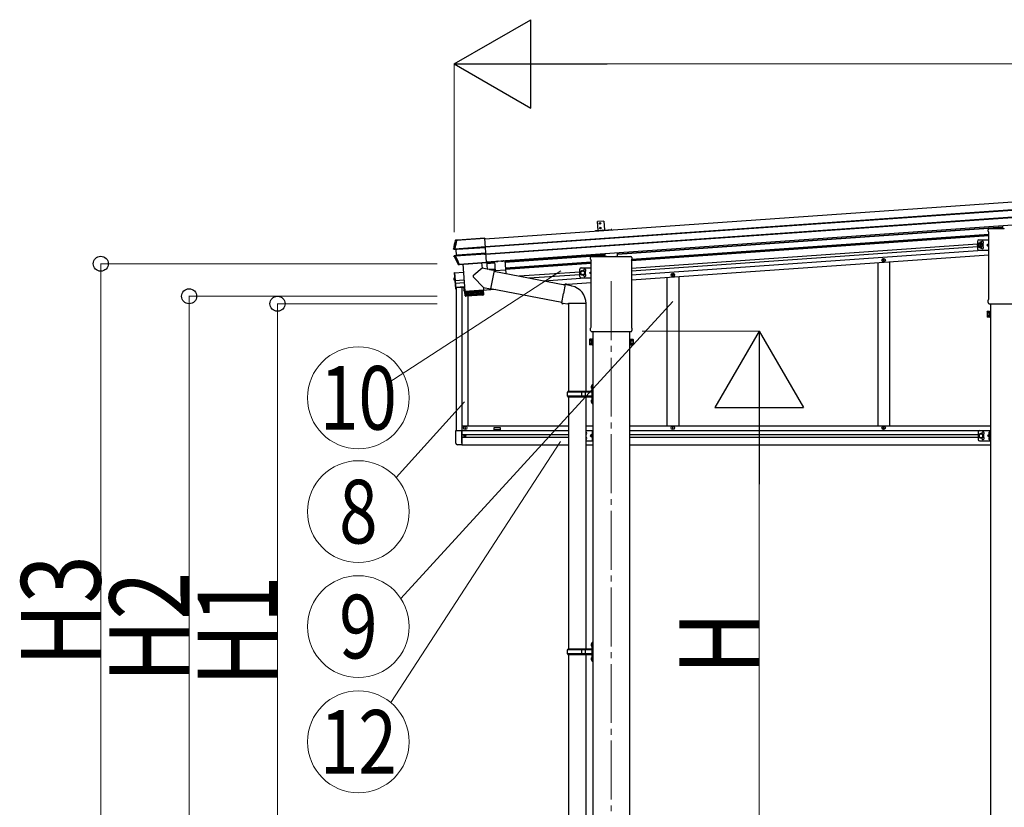
# Model space of a CAD drawing. Units: millimetres. Extents: x 0 to 50460, y 0 to 35640.
# Drawn here: x 9728 to 13072, y 6037 to 8711 of the extents above; entities that cross this region are included whole.
import ezdxf
from ezdxf.enums import TextEntityAlignment as Align

# ---------------------------------------------------------------- set-up
doc = ezdxf.new("R2010")
doc.units = ezdxf.units.MM
doc.linetypes.add('YCENTER_1', pattern=[13, 10, -1, 1, -1])
doc.linetypes.add('YHIDDEN_1', pattern=[4, 3, -1])
for name, color, linetype, lineweight in [('YKK_12', 2, 'Continuous', 13), ('YKK_13', 4, 'Continuous', 30), ('YKK_A1', 4, 'Continuous', 30), ('YKK_D', 6, 'Continuous', 13)]:
    doc.layers.add(name, color=color, linetype=linetype, lineweight=lineweight)
doc.styles.add('text-b', font='extslim2.shx', dxfattribs={"width": 0.8, "bigfont": 'extfont2.shx'})

msp = doc.modelspace()

# ---------------------------------------------------------------- linework, layer by layer
at = {"layer": 'YKK_12', "linetype": 'YCENTER_1', "ltscale": 20}
msp.add_line((11737.3, 7823.1), (11737.3, 4912.7), dxfattribs=at)
at = {"layer": 'YKK_13', "ltscale": 0.5}
for p, q in [((11712.3, 8027.1), (11690.3, 8025.6)), ((11692.4, 7995.6), (11690.3, 8025.6)), ((11712.3, 8027.1), (11714.4, 7997.2)), ((12659.6, 7893.9), (12659.6, 7894.6)), ((12659.6, 7894.6), (12661.3, 7894.6)), ((12659.6, 7893.9), (12661.3, 7893.9)), ((12661.8, 7896.8), (12662.5, 7896.8)), ((12661.8, 7895.1), (12661.8, 7896.8)), ((12661.8, 7891.8), (12661.8, 7893.4)), ((12661.8, 7891.8), (12662.5, 7891.8)), ((12662.5, 7895.1), (12662.5, 7896.8)), ((12662.5, 7891.8), (12662.5, 7893.4)), ((12663, 7894.6), (12664.6, 7894.6)), ((12663, 7893.9), (12664.6, 7893.9)), ((12664.6, 7893.9), (12664.6, 7894.6)), ((11943.6, 7843.8), (11943.6, 7844.5)), ((11943.6, 7844.5), (11945.3, 7844.5)), ((11943.6, 7843.8), (11945.3, 7843.8)), ((11945.8, 7846.7), (11946.5, 7846.7)), ((11945.8, 7845), (11945.8, 7846.7)), ((11945.8, 7841.7), (11945.8, 7843.3)), ((11945.8, 7841.7), (11946.5, 7841.7)), ((11946.5, 7845), (11946.5, 7846.7)), ((11946.5, 7841.7), (11946.5, 7843.3)), ((11947, 7844.5), (11948.6, 7844.5)), ((11947, 7843.8), (11948.6, 7843.8)), ((11948.6, 7843.8), (11948.6, 7844.5)), ((11238.6, 7794.5), (11238.6, 7795.2)), ((11238.6, 7795.2), (11239.1, 7795.2)), ((11238.6, 7794.5), (11239.2, 7794.5)), ((11238.6, 7324.7), (11238.6, 7325.4)), ((11238.6, 7325.4), (11240.3, 7325.4)), ((11238.6, 7324.7), (11240.3, 7324.7)), ((11240.8, 7327.5), (11241.5, 7327.5)), ((11240.8, 7325.9), (11240.8, 7327.5)), ((11240.8, 7322.5), (11240.8, 7324.2)), ((11240.8, 7322.5), (11241.5, 7322.5)), ((11241.5, 7325.9), (11241.5, 7327.5)), ((11241.5, 7322.5), (11241.5, 7324.2)), ((11242, 7325.4), (11243.6, 7325.4)), ((11242, 7324.7), (11243.6, 7324.7)), ((11243.6, 7324.7), (11243.6, 7325.4)), ((11943.6, 7324.7), (11943.6, 7325.4)), ((11943.6, 7325.4), (11945.3, 7325.4)), ((11943.6, 7324.7), (11945.3, 7324.7)), ((11945.8, 7327.5), (11946.5, 7327.5)), ((11945.8, 7325.9), (11945.8, 7327.5)), ((11945.8, 7322.5), (11945.8, 7324.2)), ((11945.8, 7322.5), (11946.5, 7322.5)), ((11946.5, 7325.9), (11946.5, 7327.5)), ((11946.5, 7322.5), (11946.5, 7324.2)), ((11947, 7325.4), (11948.6, 7325.4)), ((11947, 7324.7), (11948.6, 7324.7)), ((11948.6, 7324.7), (11948.6, 7325.4)), ((12659.6, 7324.7), (12659.6, 7325.4)), ((12659.6, 7325.4), (12661.3, 7325.4)), ((12659.6, 7324.7), (12661.3, 7324.7)), ((12661.8, 7327.5), (12662.5, 7327.5)), ((12661.8, 7325.9), (12661.8, 7327.5)), ((12661.8, 7322.5), (12661.8, 7324.2)), ((12661.8, 7322.5), (12662.5, 7322.5)), ((12662.5, 7325.9), (12662.5, 7327.5)), ((12662.5, 7322.5), (12662.5, 7324.2)), ((12663, 7325.4), (12664.6, 7325.4)), ((12663, 7324.7), (12664.6, 7324.7)), ((12664.6, 7324.7), (12664.6, 7325.4)), ((11238.1, 7298.4), (11238.1, 7297.7)), ((11239.3, 7298.4), (11238.1, 7298.4)), ((11239.3, 7297.7), (11238.1, 7297.7)), ((11240.5, 7300.1), (11239.8, 7300.1)), ((11239.8, 7300.1), (11239.8, 7298.9)), ((11239.8, 7297.2), (11239.8, 7296)), ((11240.5, 7296), (11239.8, 7296)), ((11240.5, 7300.1), (11240.5, 7298.9)), ((11240.5, 7297.2), (11240.5, 7296)), ((11242.2, 7298.4), (11241, 7298.4)), ((11242.2, 7297.7), (11241, 7297.7)), ((11242.2, 7298.4), (11242.2, 7297.7))]:
    msp.add_line(p, q, dxfattribs=at)
at = {"layer": 'YKK_13', "lineweight": 30}
msp.add_line((11692.4, 7995.6), (11714.4, 7997.2), dxfattribs=at)
at = {"layer": 'YKK_13'}
for p, q in [((13017.1, 7992.6), (13017.1, 7997.3)), ((13021.3, 8001.6), (13071.3, 8001.6)), ((13066.3, 8001.6), (13066.3, 8011.4)), ((11207.6, 7960.9), (11207.3, 7960.9)), ((11207.9, 7960.8), (11207.6, 7960.9)), ((11208.3, 7960.7), (11207.9, 7960.8)), ((11208.7, 7960.6), (11208.3, 7960.7)), ((11208.8, 7960.6), (11208.7, 7960.6)), ((11213.2, 7962.5), (11208.8, 7962.2)), ((11208.8, 7962.2), (11209.2, 7962.1)), ((11209.2, 7962.1), (11209.6, 7962)), ((11209.6, 7962), (11210, 7962)), ((11210, 7962), (11210.3, 7961.9)), ((11211.6, 7962), (11308, 7968.7)), ((11308, 7967.5), (11211.6, 7960.8)), ((11211.6, 7962), (11211.6, 7960.8)), ((11214, 7962.4), (11213.2, 7962.5)), ((11307.9, 7968.9), (11215, 7962.4)), ((11313.6, 7887.8), (11307.9, 7968.9)), ((11308, 7968.7), (11308, 7967.5)), ((13018.9, 7989.1), (13018.9, 7989.1)), ((13019.1, 7988.7), (13019.1, 7988.7)), ((13019.1, 7761.9), (13019.1, 7988.7)), ((11201.5, 7933), (11201.7, 7933)), ((11201.7, 7933), (11202.3, 7933)), ((11202.3, 7933), (11203.6, 7933)), ((11202.6, 7931.5), (11208.6, 7930.7)), ((11204.7, 7931.5), (11202.6, 7931.5)), ((11205.1, 7931.5), (11210.9, 7930.7)), ((11206.5, 7933.3), (11309.9, 7940.6)), ((11206.6, 7931.7), (11206.5, 7933.3)), ((11310, 7939), (11206.6, 7931.7)), ((11208.6, 7930.7), (11210.1, 7930.8)), ((11209, 7930.3), (11210.3, 7911.1)), ((11210.5, 7930.3), (11209, 7930.3)), ((11211.9, 7911.3), (11210.5, 7930.3)), ((11213.5, 7931.1), (11310.1, 7937.8)), ((11310.2, 7937.3), (11213.5, 7930.6)), ((11204.5, 7907.3), (11203.2, 7907.1)), ((11210, 7910.6), (11204, 7909)), ((11204, 7909), (11206.1, 7909.2)), ((11205.1, 7907.4), (11204.5, 7907.3)), ((11205.3, 7907.4), (11205.1, 7907.4)), ((11212.3, 7910.9), (11206.4, 7909.3)), ((11208, 7909.2), (11311.6, 7916.5)), ((11208.1, 7907.5), (11208, 7909.2)), ((11311.7, 7914.7), (11208.1, 7907.5)), ((11211.5, 7910.7), (11210, 7910.6)), ((11210.3, 7911.1), (11211.9, 7911.3)), ((11214.9, 7911.4), (11311.5, 7918.2)), ((11311.5, 7917.7), (11214.9, 7910.9)), ((11306.7, 7914.4), (11311.7, 7914.7)), ((11341, 7890.8), (11343.4, 7856.3)), ((11375.9, 7893.2), (11379, 7849.4)), ((11667.1, 7898.2), (11667.1, 7902.9)), ((11668.9, 7894.7), (11668.9, 7894.7)), ((11669.1, 7894.3), (11669.1, 7894.3)), ((11669.1, 7667.5), (11669.1, 7894.3)), ((11671.3, 7907.2), (11721.3, 7907.2)), ((11716.3, 7907.2), (11716.3, 7917)), ((11721.8, 7905.2), (11721.8, 7906.7)), ((11752.8, 7905.2), (11721.8, 7905.2)), ((11752.8, 7906.7), (11752.8, 7905.2)), ((11753.3, 7907.2), (11803.3, 7907.2)), ((11758.3, 7907.2), (11758.3, 7920)), ((11805.6, 7894.3), (11805.6, 7894.3)), ((11805.6, 7894.3), (11805.6, 7667.5)), ((11805.8, 7894.7), (11805.8, 7894.7)), ((11807.6, 7902.9), (11807.6, 7898.2)), ((11217.8, 7879.2), (11217.9, 7879.4)), ((11217.9, 7879.4), (11218.2, 7879.9)), ((11218.2, 7879.9), (11218.4, 7880.3)), ((11218.4, 7880.3), (11218.5, 7880.6)), ((11219.6, 7878.7), (11219.4, 7878.4)), ((11221.2, 7878.5), (11219.4, 7878.4)), ((11219.8, 7879.1), (11219.6, 7878.7)), ((11220.1, 7879.7), (11219.8, 7879.1)), ((11221.2, 7880.8), (11313.7, 7887.3)), ((11221.2, 7880.8), (11221.3, 7879.8)), ((11221.2, 7878.5), (11221.3, 7879.6)), ((11313.7, 7886.3), (11221.3, 7879.8)), ((11222.3, 7879.8), (11313.7, 7886.2)), ((11233.1, 7880.6), (11239.6, 7788.5)), ((11298.3, 7866.9), (11270, 7843.4)), ((11297, 7885.1), (11298.3, 7866.9)), ((11339, 7859), (11298.3, 7866.9)), ((11313.6, 7887.8), (11313.6, 7887.7)), ((11313.6, 7887.7), (11313.7, 7886.2)), ((11313.7, 7887.3), (11313.7, 7886.3)), ((11313.7, 7886.2), (11313.7, 7886.3)), ((11339, 7859), (11327, 7796.9)), ((11338.7, 7857.2), (11579.9, 7810.3)), ((11343.2, 7859.2), (11378.1, 7861.7)), ((11204.6, 7833.9), (11203.6, 7833.6)), ((11203.8, 7851.8), (11205.3, 7851.9)), ((11203.8, 7851.8), (11207.7, 7796.5)), ((11205.1, 7826), (11204.1, 7826.2)), ((11204.6, 7833.9), (11205.1, 7826)), ((11204.6, 7833.9), (11205.1, 7833.8)), ((11205.1, 7833.8), (11205.6, 7826.2)), ((11205.1, 7826), (11205.6, 7826.2)), ((11205.3, 7851.9), (11209.2, 7796.6)), ((11302.8, 7801.6), (11269.5, 7836.1)), ((11207.7, 7796.5), (11209.2, 7796.6)), ((11239.6, 7788.5), (11303.4, 7792.9)), ((11303.5, 7791.9), (11239.7, 7787.5)), ((11281.4, 7790.4), (11282.5, 7775.4)), ((11285.6, 7790.7), (11286.6, 7775.7)), ((11289.4, 7790.9), (11290.5, 7776)), ((11292.9, 7791.2), (11294, 7776.2)), ((11296, 7791.4), (11297.1, 7776.4)), ((11298.6, 7791.6), (11299.7, 7776.6)), ((11298.9, 7792.6), (11299, 7791.6)), ((11300.7, 7791.7), (11301.8, 7776.8)), ((11302.3, 7791.8), (11303.3, 7776.9)), ((11302.8, 7801.6), (11303.4, 7792.9)), ((11302.8, 7801.6), (11327, 7796.9)), ((11304.2, 7778.9), (11303.5, 7791.9)), ((11327.3, 7798.6), (11569.6, 7751.5)), ((11580.3, 7812.3), (11574.8, 7780.9)), ((11580.3, 7812.3), (11581.4, 7814.2)), ((11580.3, 7812.3), (11585.4, 7811.3)), ((11581.4, 7814.2), (11585, 7813.6)), ((11585, 7813.6), (11585.4, 7811.3)), ((11585.4, 7811.3), (11599.9, 7808.4)), ((11599.9, 7808.4), (11601.6, 7806.8)), ((11601.6, 7806.8), (11603.7, 7806.4)), ((11239.7, 7787.5), (11240.8, 7774.4)), ((11241.4, 7772.9), (11240.4, 7787.5)), ((11240.8, 7774.5), (11304.2, 7778.9)), ((11241.6, 7787.6), (11242.6, 7772.6)), ((11244.4, 7772.8), (11243.4, 7787.7)), ((11301.4, 7775.7), (11244, 7771.7)), ((11244.1, 7788.8), (11244.2, 7787.8)), ((11245.7, 7787.9), (11246.8, 7772.9)), ((11249.7, 7773.1), (11248.6, 7788.1)), ((11253, 7773.3), (11251.9, 7788.3)), ((11255.6, 7788.6), (11256.7, 7773.6)), ((11259.6, 7788.8), (11260.7, 7773.9)), ((11263.9, 7789.1), (11264.9, 7774.2)), ((11268.2, 7789.5), (11269.3, 7774.5)), ((11272.7, 7789.8), (11273.7, 7774.8)), ((11277.1, 7790.1), (11278.2, 7775.1)), ((11569.2, 7749.5), (11574.8, 7780.9)), ((13017.1, 7750.1), (13017.1, 7758.1)), ((13018.9, 7761.5), (13018.9, 7761.5)), ((13019.1, 7761.9), (13019.1, 7761.9)), ((11569.2, 7749.5), (11569.6, 7747.3)), ((11569.2, 7749.5), (11574.4, 7748.7)), ((11569.6, 7747.3), (11573.2, 7746.6)), ((11573.2, 7746.6), (11574.4, 7748.7)), ((11574.4, 7748.7), (11589, 7746.4)), ((11589, 7746.4), (11591.2, 7747.4)), ((11591.2, 7747.4), (11591.2, 7747.3)), ((11591.4, 7747.2), (11592, 7747)), ((11650.5, 7747), (11592.2, 7747)), ((11651.3, 7747.2), (11650.6, 7747)), ((13018.8, 7746.7), (13018.8, 7746.7)), ((13018.8, 7746.6), (13018.8, 7746.7)), ((13018.9, 7746.6), (13018.8, 7746.6)), ((13019.1, 7746.6), (13018.9, 7746.6)), ((13018.9, 7746.6), (13018.9, 7746.6)), ((13019.2, 7746.6), (13019.1, 7746.6)), ((13019.1, 7746.6), (13019.1, 7746.6)), ((13019.1, 7746.6), (13019.1, 7746.6)), ((13019.2, 7746.6), (13155.4, 7746.6)), ((13013.3, 7719.2), (13014.1, 7720.5)), ((13013.3, 7719.2), (13013.3, 7702.2)), ((13013.3, 7702.2), (13014.1, 7700.9)), ((13020.3, 7720.5), (13014.1, 7720.5)), ((13020.3, 7715.6), (13014.1, 7715.6)), ((13020.3, 7705.8), (13014.1, 7705.8)), ((13020.3, 7700.9), (13014.1, 7700.9)), ((13020.3, 7700.9), (13020.3, 7720.5)), ((13020.3, 7701.5), (13020.3, 7719.9)), ((13020.3, 7719.9), (13022.8, 7719.9)), ((13022.8, 7701.5), (13020.3, 7701.5)), ((13022.8, 7700.2), (13022.8, 7721.2)), ((13022.8, 7721.2), (13024.8, 7721.2)), ((13024.8, 7700.2), (13022.8, 7700.2)), ((13024.8, 7721.2), (13024.8, 7700.2)), ((11667.1, 7655.7), (11667.1, 7663.7)), ((11668.9, 7667.1), (11668.9, 7667.1)), ((11669.1, 7667.5), (11669.1, 7667.5)), ((11805.6, 7667.5), (11805.6, 7667.5)), ((11805.8, 7667.1), (11805.8, 7667.1)), ((11807.6, 7663.7), (11807.6, 7655.7)), ((11663.3, 7624.8), (11664.1, 7626.1)), ((11663.3, 7624.8), (11663.3, 7607.8)), ((11670.3, 7626.1), (11664.1, 7626.1)), ((11668.8, 7652.3), (11668.8, 7652.3)), ((11668.8, 7652.2), (11668.8, 7652.3)), ((11668.9, 7652.2), (11668.8, 7652.2)), ((11669.1, 7652.2), (11668.9, 7652.2)), ((11668.9, 7652.2), (11668.9, 7652.2)), ((11669.2, 7652.2), (11669.1, 7652.2)), ((11669.1, 7652.2), (11669.1, 7652.2)), ((11669.1, 7652.2), (11669.1, 7652.2)), ((11669.2, 7652.2), (11805.4, 7652.2)), ((11670.3, 7606.5), (11670.3, 7626.1)), ((11670.3, 7607.1), (11670.3, 7625.5)), ((11670.3, 7625.5), (11672.8, 7625.5)), ((11672.8, 7605.8), (11672.8, 7626.8)), ((11672.8, 7626.8), (11674.8, 7626.8)), ((11674.8, 7626.8), (11674.8, 7605.8)), ((11801.8, 7626.8), (11799.8, 7626.8)), ((11799.8, 7626.8), (11799.8, 7605.8)), ((11801.8, 7605.8), (11801.8, 7626.8)), ((11804.3, 7625.5), (11801.8, 7625.5)), ((11804.3, 7606.5), (11804.3, 7626.1)), ((11804.3, 7626.1), (11810.6, 7626.1)), ((11804.3, 7607.1), (11804.3, 7625.5)), ((11805.6, 7652.2), (11805.4, 7652.2)), ((11805.6, 7652.2), (11805.6, 7652.2)), ((11805.6, 7652.2), (11805.6, 7652.2)), ((11805.8, 7652.2), (11805.6, 7652.2)), ((11805.6, 7652.2), (11805.6, 7652.2)), ((11805.9, 7652.3), (11805.8, 7652.2)), ((11805.9, 7652.3), (11805.9, 7652.3)), ((11811.3, 7624.8), (11810.6, 7626.1)), ((11811.3, 7624.8), (11811.3, 7607.8)), ((11663.3, 7607.8), (11664.1, 7606.5)), ((11670.3, 7621.2), (11664.1, 7621.2)), ((11670.3, 7611.4), (11664.1, 7611.4)), ((11670.3, 7606.5), (11664.1, 7606.5)), ((11672.8, 7607.1), (11670.3, 7607.1)), ((11674.8, 7605.8), (11672.8, 7605.8)), ((11799.8, 7605.8), (11801.8, 7605.8)), ((11801.8, 7607.1), (11804.3, 7607.1)), ((11804.3, 7621.2), (11810.6, 7621.2)), ((11804.3, 7611.4), (11810.6, 7611.4)), ((11804.3, 7606.5), (11810.6, 7606.5)), ((11811.3, 7607.8), (11810.6, 7606.5)), ((11209.4, 7273.3), (11209.4, 7316.2)), ((11209.4, 7316.2), (11214.6, 7316.2)), ((11214.6, 7316.2), (11230.1, 7316.2)), ((11230.1, 7272.5), (11230.1, 7316.2)), ((13019.2, 7307.5), (13020, 7307.5)), ((13019.2, 7306.5), (13020, 7306.6)), ((13019.2, 7289.5), (13020, 7289.5)), ((13020, 7307.5), (13020, 7306.6)), ((13020, 7289.5), (13020, 7288.6)), ((13021.6, 7311.7), (13021.8, 7311.7)), ((13021.6, 7302.4), (13021.8, 7302.4)), ((13021.6, 7293.7), (13021.8, 7293.7)), ((13022.3, 7302.9), (13022.3, 7311.2)), ((13022.3, 7284.9), (13022.3, 7293.2)), ((11230.1, 7267), (11214.6, 7267.8)), ((11230.1, 7272.5), (11230.1, 7267)), ((13019.2, 7288.5), (13020, 7288.6)), ((13021.6, 7284.4), (13021.8, 7284.4))]:
    msp.add_line(p, q, dxfattribs=at)
at = {"layer": 'YKK_13', "ltscale": 2}
for p, q in [((12980.3, 7958.2), (12980.3, 7933.2)), ((12985.3, 7963.2), (13019.1, 7963.2)), ((12990.3, 7953.2), (12983.8, 7949.4)), ((12983.8, 7949.4), (12983.8, 7941.9)), ((12983.8, 7941.9), (12990.3, 7938.2)), ((12985.3, 7928.2), (13019.1, 7928.2)), ((12996.8, 7949.4), (12990.3, 7953.2)), ((12990.3, 7938.2), (12996.8, 7941.9)), ((12996.8, 7941.9), (12996.8, 7949.4)), ((13019.1, 7950.1), (13012.8, 7945.7)), ((13012.8, 7945.7), (13019.1, 7941.2)), ((13019.1, 7945.7), (13012.8, 7945.7)), ((11630.3, 7838.8), (11630.3, 7863.8)), ((11633.8, 7855), (11640.3, 7858.8)), ((11635.3, 7868.8), (11669.1, 7868.8)), ((11640.3, 7858.8), (11646.8, 7855)), ((11633.8, 7847.5), (11633.8, 7855)), ((11640.3, 7843.8), (11633.8, 7847.5)), ((11635.3, 7833.8), (11669.1, 7833.8)), ((11646.8, 7847.5), (11640.3, 7843.8)), ((11646.8, 7855), (11646.8, 7847.5)), ((11662.8, 7851.3), (11669.1, 7855.7)), ((11669.1, 7846.8), (11662.8, 7851.3)), ((11669.1, 7851.3), (11662.8, 7851.3)), ((11651.2, 7315.5), (11674.8, 7315.5)), ((11672.3, 7303), (11665.3, 7298)), ((11665.3, 7298), (11672.3, 7293)), ((11672.3, 7298), (11665.3, 7298)), ((11672.3, 7315.5), (11672.3, 7280.5)), ((11674.8, 7315.5), (11674.8, 7280.5)), ((12982.8, 7310.5), (12982.8, 7285.5)), ((12992.8, 7305.5), (12986.3, 7301.8)), ((12986.3, 7301.8), (12986.3, 7294.3)), ((12986.3, 7294.3), (12992.8, 7290.5)), ((12987.8, 7315.5), (13024.8, 7315.5)), ((12999.3, 7301.8), (12992.8, 7305.5)), ((12992.8, 7290.5), (12999.3, 7294.3)), ((12999.3, 7294.3), (12999.3, 7301.8)), ((13022.3, 7303), (13015.3, 7298)), ((13015.3, 7298), (13022.3, 7293)), ((13022.3, 7298), (13015.3, 7298)), ((13022.3, 7315.5), (13022.3, 7280.5)), ((13024.8, 7315.5), (13024.8, 7280.5)), ((11651.2, 7280.5), (11674.8, 7280.5)), ((12987.8, 7280.5), (13024.8, 7280.5))]:
    msp.add_line(p, q, dxfattribs=at)
at = {"layer": 'YKK_13', "linetype": 'YCENTER_1', "ltscale": 2}
for p, q in [((12990.3, 7958.2), (12990.3, 7933.2)), ((13001.8, 7945.7), (12978.8, 7945.7)), ((12990.3, 7951.9), (12990.3, 7939.4))]:
    msp.add_line(p, q, dxfattribs=at)
at = {"layer": 'YKK_13', "linetype": 'YHIDDEN_1'}
for p, q in [((11347.1, 7889.5), (11347.8, 7891.3)), ((11352.1, 7889.9), (11351.1, 7891.5)), ((11365, 7890.8), (11365.7, 7892.5)), ((11370, 7891.1), (11369.1, 7892.7)), ((11202.6, 7832.1), (11205, 7831.1)), ((11202.9, 7827.5), (11205.2, 7828.8)), ((11205, 7831.1), (11205.7, 7830)), ((11205.2, 7828.8), (11205.7, 7830))]:
    msp.add_line(p, q, dxfattribs=at)
at = {"layer": 'YKK_13', "linetype": 'YCENTER_1', "ltscale": 0.5}
msp.add_line((11349.6, 7889.1), (11349.5, 7891.4), dxfattribs=at)
at = {"layer": 'YKK_13', "ltscale": 25}
for p, q in [((11591.5, 7747.1), (11591.5, 7448.3)), ((11651.2, 7747.1), (11651.2, 7448.3)), ((11669, 7465.4), (11671.1, 7464.4)), ((11669, 7461.1), (11671.1, 7462.1)), ((11670.3, 7467.4), (11670.9, 7467.4)), ((11670.3, 7467.4), (11670.3, 7459.1)), ((11670.3, 7459.1), (11670.9, 7459.1)), ((11670.9, 7467.4), (11670.9, 7459.1)), ((11670.9, 7467.4), (11671.3, 7467)), ((11670.9, 7459.1), (11671.3, 7459.5)), ((11671.1, 7464.4), (11671.7, 7463.3)), ((11671.1, 7462.1), (11671.7, 7463.3)), ((11673.3, 7471.8), (11671.3, 7469.8)), ((11671.3, 7469.8), (11671.3, 7408.8)), ((11671.3, 7467), (11671.3, 7459.5)), ((11673.3, 7471.8), (11673.3, 7406.8)), ((11673.3, 7471.8), (11675.3, 7471.8)), ((11675.3, 7406.8), (11675.3, 7471.8)), ((11588.3, 7446.3), (11589.3, 7448.3)), ((11588.3, 7432.3), (11588.3, 7446.3)), ((11636.8, 7446.3), (11588.3, 7446.3)), ((11588.3, 7432.3), (11589.3, 7430.3)), ((11636.8, 7432.3), (11588.3, 7432.3)), ((11670.8, 7448.3), (11589.3, 7448.3)), ((11589.3, 7430.3), (11670.8, 7430.3)), ((11591.5, 7430.3), (11591.5, 6573.3)), ((11636.8, 7430.3), (11636.8, 7448.3)), ((11637.6, 7448.3), (11639.6, 7446.3)), ((11637.6, 7430.3), (11639.6, 7432.3)), ((11670.8, 7446.3), (11639.6, 7446.3)), ((11670.8, 7432.3), (11639.6, 7432.3)), ((11650, 7446.3), (11648, 7448.3)), ((11650, 7432.3), (11648, 7430.3)), ((11650, 7432.3), (11650, 7446.3)), ((11651.2, 7430.3), (11651.2, 6573.3)), ((11669, 7417.4), (11671.1, 7416.4)), ((11669, 7413.1), (11671.1, 7414.1)), ((11670.3, 7419.4), (11670.9, 7419.4)), ((11670.3, 7419.4), (11670.3, 7411.1)), ((11670.3, 7411.1), (11670.9, 7411.1)), ((11670.9, 7419.4), (11670.9, 7411.1)), ((11670.9, 7419.4), (11671.3, 7419)), ((11670.9, 7411.1), (11671.3, 7411.5)), ((11671.1, 7416.4), (11671.7, 7415.3)), ((11671.1, 7414.1), (11671.7, 7415.3)), ((11671.3, 7419), (11671.3, 7411.5)), ((11671.3, 7408.8), (11673.3, 7406.8)), ((11675.3, 7406.8), (11673.3, 7406.8)), ((11669, 6590.4), (11671.1, 6589.4)), ((11669, 6586.1), (11671.1, 6587.1)), ((11670.3, 6592.4), (11670.9, 6592.4)), ((11670.3, 6592.4), (11670.3, 6584.1)), ((11670.9, 6592.4), (11670.9, 6584.1)), ((11670.9, 6592.4), (11671.3, 6592)), ((11671.1, 6589.4), (11671.7, 6588.3)), ((11671.1, 6587.1), (11671.7, 6588.3)), ((11673.3, 6596.8), (11671.3, 6594.8)), ((11671.3, 6594.8), (11671.3, 6533.8)), ((11671.3, 6592), (11671.3, 6584.5)), ((11673.3, 6596.8), (11673.3, 6531.8)), ((11673.3, 6596.8), (11675.3, 6596.8)), ((11675.3, 6531.8), (11675.3, 6596.8)), ((11588.3, 6571.3), (11589.3, 6573.3)), ((11588.3, 6557.3), (11588.3, 6571.3)), ((11636.8, 6571.3), (11588.3, 6571.3)), ((11588.3, 6557.3), (11589.3, 6555.3)), ((11636.8, 6557.3), (11588.3, 6557.3)), ((11670.8, 6573.3), (11589.3, 6573.3)), ((11589.3, 6555.3), (11670.8, 6555.3)), ((11591.5, 6555.3), (11591.5, 5698.3)), ((11636.8, 6555.3), (11636.8, 6573.3)), ((11637.6, 6573.3), (11639.6, 6571.3)), ((11637.6, 6555.3), (11639.6, 6557.3)), ((11670.8, 6571.3), (11639.6, 6571.3)), ((11670.8, 6557.3), (11639.6, 6557.3)), ((11650, 6571.3), (11648, 6573.3)), ((11650, 6557.3), (11648, 6555.3)), ((11650, 6557.3), (11650, 6571.3)), ((11651.2, 6555.3), (11651.2, 5698.3)), ((11670.3, 6584.1), (11670.9, 6584.1)), ((11670.9, 6584.1), (11671.3, 6584.5)), ((11669, 6542.4), (11671.1, 6541.4)), ((11669, 6538.1), (11671.1, 6539.1)), ((11670.3, 6544.4), (11670.9, 6544.4)), ((11670.3, 6544.4), (11670.3, 6536.1)), ((11670.3, 6536.1), (11670.9, 6536.1)), ((11670.9, 6544.4), (11670.9, 6536.1)), ((11670.9, 6544.4), (11671.3, 6544)), ((11670.9, 6536.1), (11671.3, 6536.5)), ((11671.1, 6541.4), (11671.7, 6540.3)), ((11671.1, 6539.1), (11671.7, 6540.3)), ((11671.3, 6544), (11671.3, 6536.5)), ((11671.3, 6533.8), (11673.3, 6531.8)), ((11675.3, 6531.8), (11673.3, 6531.8))]:
    msp.add_line(p, q, dxfattribs=at)
at = {"layer": 'YKK_13', "lineweight": 30, "ltscale": 0.5}
for centre in [(11698.8, 8019.1), (11699.9, 8003.2)]:
    msp.add_circle(centre, 2.75, dxfattribs=at)
at = {"layer": 'YKK_13', "ltscale": 2}
for centre, radius in [((12990.3, 7945.7), 8.5), ((12990.3, 7945.7), 7.7), ((12990.3, 7945.7), 6.5), ((11640.3, 7851.3), 8.5), ((11640.3, 7851.3), 7.7), ((11640.3, 7851.3), 6.5), ((12992.8, 7298), 8.5), ((12992.8, 7298), 7.7), ((12992.8, 7298), 6.5)]:
    msp.add_circle(centre, radius, dxfattribs=at)
at = {"layer": 'YKK_13', "ltscale": 0.5}
for centre, radius in [((12662.1, 7894.3), 5.9), ((11946.1, 7844.2), 5.9), ((11241.1, 7325), 5.9), ((11946.1, 7325), 5.9), ((12662.1, 7325), 5.9), ((11240.1, 7298), 3.75)]:
    msp.add_circle(centre, radius, dxfattribs=at)
at = {"layer": 'YKK_13'}
for centre, radius, start, end in [((13021.3, 7997.3), 4.25, 90, 180), ((13021.3, 7992.6), 4.25, 180, 234.6236), ((11695.9, 7845.6), 502, 166.7224, 169.9796), ((11210.4, 7960.2), 1.7, 94.0976, 166.7562), ((13018.6, 7988.7), 0.5, 0.0463, 54.5827), ((11204.8, 7932.8), 1.3, 169.9284, 262.9071), ((11210, 7930.3), 0.5, 3.9476, 82.9253), ((11654.9, 8126.2), 502, 205.8682, 209.4668), ((11206.5, 7908), 1.3, 105.1077, 205.9248), ((11211.4, 7911.2), 0.5, 285.0747, 4.0524), ((11671.3, 7902.9), 4.25, 90, 180), ((11671.3, 7898.2), 4.25, 180, 234.6236), ((11668.6, 7894.3), 0.5, 0.0463, 54.5827), ((11803.3, 7902.9), 4.25, 0, 90), ((11806.1, 7894.3), 0.5, 125.4173, 179.9537), ((11803.3, 7898.2), 4.25, 305.3764, 0), ((11220, 7881.4), 1.7, 209.5196, 273.8548), ((11208.8, 7830.2), 6.5, 153.3641, 214.6359), ((11203.8, 7832.7), 0.9, 104, 153.3641), ((11204.2, 7827), 0.9, 214.6359, 264), ((11273.1, 7839.6), 5, 129.6555, 223.974), ((11591.2, 7747.4), 60.3, 359.9694, 78), ((11243.8, 7774.7), 3, 185, 274.0483), ((11301.2, 7778.7), 3, 274, 3), ((13021.3, 7758.1), 4.25, 125.3764, 180), ((13018.6, 7761.9), 0.5, 305.4181, 359.9529), ((11591.4, 7747.3), 0.2, 180, 260), ((11592, 7746.7), 0.3, 57.2265, 80), ((11650.7, 7746.7), 0.3, 100, 122.7735), ((11651.3, 7747.3), 0.2, 280, 359.9694), ((13021.3, 7750.1), 4.25, 180, 233.1111), ((13017.7, 7718), 4.34, 145.6158, 214.3842), ((13029.6, 7710.7), 16.2, 162.412, 197.588), ((13017.7, 7703.3), 4.34, 145.6158, 214.3842), ((11671.3, 7663.7), 4.25, 125.3764, 180), ((11668.6, 7667.5), 0.5, 305.4181, 359.9529), ((11806.1, 7667.5), 0.5, 180.0471, 234.5819), ((11803.3, 7663.7), 4.25, 0, 54.6236), ((11667.7, 7623.6), 4.34, 145.6158, 214.3842), ((11671.3, 7655.7), 4.25, 180, 233.1111), ((11803.3, 7655.7), 4.25, 306.8889, 0), ((11807, 7623.6), 4.34, 325.6158, 34.3842), ((11679.6, 7616.3), 16.2, 162.412, 197.588), ((11667.7, 7608.9), 4.34, 145.6158, 214.3842), ((11795.1, 7616.3), 16.2, 342.412, 17.588), ((11807, 7608.9), 4.34, 325.6158, 34.3842), ((13025.1, 7307), 6, 132.2358, 175.172), ((13025.1, 7307), 6, 184.828, 227.7642), ((13025.1, 7289), 6, 132.2358, 175.172), ((13021.6, 7310.9), 0.8, 90, 132.2358), ((13021.6, 7303.2), 0.8, 227.7642, 270), ((13021.6, 7292.9), 0.8, 90, 132.2358), ((13021.8, 7311.2), 0.5, 0, 90), ((13021.8, 7302.9), 0.5, 270, 0), ((13021.8, 7293.2), 0.5, 0, 90), ((11214.9, 7273.3), 5.5, 180, 267), ((13025.1, 7289), 6, 184.828, 227.7642), ((13021.6, 7285.2), 0.8, 227.7642, 270), ((13021.8, 7284.9), 0.5, 270, 0)]:
    msp.add_arc(centre, radius, start, end, dxfattribs=at)
at = {"layer": 'YKK_13', "ltscale": 2}
for centre, radius, start, end in [((12985.3, 7958.2), 5, 90, 180), ((12997.3, 7954.2), 4.25, 274.7608, 186.2943), ((12985.3, 7933.2), 5, 180, 270), ((12997.3, 7937.2), 4.25, 173.7057, 85.2392), ((11635.3, 7863.8), 5, 90, 180), ((11647.3, 7859.8), 4.25, 274.7608, 186.2943), ((11635.3, 7838.8), 5, 180, 270), ((11647.3, 7842.8), 4.25, 173.7057, 85.2392), ((11649.8, 7306.5), 4.25, 288.4984, 71.5016), ((11649.8, 7289.5), 4.25, 288.4984, 71.5016), ((12987.8, 7310.5), 5, 90, 180), ((12999.8, 7306.5), 4.25, 274.7608, 186.2943), ((12999.8, 7289.5), 4.25, 173.7057, 85.2392), ((12987.8, 7285.5), 5, 180, 270)]:
    msp.add_arc(centre, radius, start, end, dxfattribs=at)
at = {"layer": 'YKK_13', "ltscale": 0.5}
for centre, radius, start, end in [((11349.1, 7897), 7.7, 230.882, 317.118), ((11367, 7898.2), 7.7, 230.882, 317.118), ((12661.3, 7895.1), 0.5, 270, 0), ((12661.3, 7893.4), 0.5, 0, 90), ((12663, 7895.1), 0.5, 180, 270), ((12663, 7893.4), 0.5, 90, 180), ((11945.3, 7845), 0.5, 270, 0), ((11945.3, 7843.3), 0.5, 0, 90), ((11947, 7845), 0.5, 180, 270), ((11947, 7843.3), 0.5, 90, 180), ((11241.1, 7794.9), 5.9, 113.098, 254.902), ((11674.6, 7463.3), 6, 136.2176, 223.7824), ((11670.8, 7448.8), 0.5, 270, 0), ((11670.8, 7446.8), 0.5, 270, 0), ((11670.8, 7431.8), 0.5, 0, 90), ((11670.8, 7429.8), 0.5, 0, 90), ((11674.6, 7415.3), 6, 136.2176, 223.7824), ((11240.3, 7325.9), 0.5, 270, 0), ((11240.3, 7324.2), 0.5, 0, 90), ((11242, 7325.9), 0.5, 180, 270), ((11242, 7324.2), 0.5, 90, 180), ((11945.3, 7325.9), 0.5, 270, 0), ((11945.3, 7324.2), 0.5, 0, 90), ((11947, 7325.9), 0.5, 180, 270), ((11947, 7324.2), 0.5, 90, 180), ((12661.3, 7325.9), 0.5, 270, 0), ((12661.3, 7324.2), 0.5, 0, 90), ((12663, 7325.9), 0.5, 180, 270), ((12663, 7324.2), 0.5, 90, 180), ((11239.3, 7298.9), 0.5, 270, 0), ((11239.3, 7297.2), 0.5, 0, 90), ((11241, 7298.9), 0.5, 180, 270), ((11241, 7297.2), 0.5, 90, 180), ((11674.6, 6588.3), 6, 136.2176, 223.7824), ((11670.8, 6573.8), 0.5, 270, 0), ((11670.8, 6571.8), 0.5, 270, 0), ((11670.8, 6556.8), 0.5, 0, 90), ((11670.8, 6554.8), 0.5, 0, 90), ((11674.6, 6540.3), 6, 136.2176, 223.7824)]:
    msp.add_arc(centre, radius, start, end, dxfattribs=at)
at = {"layer": 'YKK_13'}
for centre, major_axis, ratio, start_param, end_param in [((13071.4, 8001.1), (0.481, -0.181), 0.828259, 1.994744, 1.996569), ((13071.3, 8001.1), (0.354, 0.354), 0.999467, 5.499651, 7.06672), ((13071.4, 8001.1), (-0.181, 0.481), 0.828259, 4.286616, 4.288442), ((11215, 7962.4), (0.998, 0.07), 0.017594, 3.20317, 4.713521), ((11208.5, 7930.2), (-0.501, -0.01), 0.99813, 3.190489, 4.569126), ((11213.6, 7930.3), (3.54, -0.43), 0.008567, 2.434235, 3.082171), ((11213.6, 7929.8), (3.04, -0.47), 0.009865, 2.416018, 3.082743), ((11213.5, 7930.4), (3.49, 0.24), 0.19438, 1.570796, 2.394893), ((11213.6, 7929.9), (2.99, 0.21), 0.226777, 1.570796, 2.413781), ((11209.8, 7911), (-0.497, -0.059), 0.99813, 1.714059, 3.092697), ((11214.9, 7911.7), (3.44, 0.92), 0.008567, 3.201014, 3.84895), ((11214.8, 7912.1), (2.95, 0.89), 0.009865, 3.200442, 3.867168), ((11214.9, 7911.6), (3.49, 0.24), 0.19438, 3.888292, 4.712389), ((11214.8, 7912.1), (2.99, 0.21), 0.226777, 3.869405, 4.712389), ((11721.4, 7906.7), (0.481, -0.181), 0.828259, 1.994744, 1.996569), ((11721.3, 7906.7), (0.354, 0.354), 0.999467, 5.499651, 7.06672), ((11721.4, 7906.7), (-0.181, 0.481), 0.828259, 4.286616, 4.288442), ((11753.3, 7906.7), (0.354, -0.354), 0.999467, 2.358058, 3.925127), ((11753.3, 7906.7), (0.181, 0.481), 0.828259, 1.994744, 1.996569), ((11753.3, 7906.7), (0.481, 0.181), 0.828259, 1.145024, 1.146849), ((11222.3, 7879.7), (0.998, 0.07), 0.06113, 1.570341, 3.132335)]:
    msp.add_ellipse(centre, major_axis=major_axis, ratio=ratio, start_param=start_param, end_param=end_param, dxfattribs=at)
for points in [[(11203.6, 7933), (11205.1, 7942.3), (11206.8, 7951.5), (11208.8, 7960.6)], [(11211.6, 7960.8), (11209.7, 7951.7), (11208, 7942.6), (11206.5, 7933.3)], [(11205.1, 7931.5), (11205, 7931.5), (11205, 7931.5), (11205, 7931.5)], [(11210.9, 7930.7), (11210.9, 7930.7), (11210.9, 7930.7), (11210.9, 7930.7)], [(11218.5, 7880.6), (11213.9, 7889.3), (11209.5, 7898.2), (11205.3, 7907.4)], [(11206.4, 7909.3), (11206.4, 7909.3), (11206.4, 7909.3), (11206.4, 7909.3)], [(11208.1, 7907.5), (11212.3, 7898.4), (11216.6, 7889.5), (11221.2, 7880.8)], [(11212.3, 7910.9), (11212.3, 7910.9), (11212.3, 7910.9), (11212.3, 7910.9)]]:
    msp.add_open_spline(points, degree=3, dxfattribs=at)
for points, knots in [([(11207.3, 7960.9), (11207.3, 7961.1), (11207.4, 7961.3), (11207.6, 7961.6), (11207.7, 7961.7), (11208.1, 7962.1), (11208.5, 7962.2), (11208.8, 7962.2)], [0, 0, 0, 0, 0.25, 0.25, 0.5, 0.5, 1, 1, 1, 1]), ([(11208.8, 7960.6), (11208.8, 7960.6), (11208.9, 7960.7), (11209.2, 7960.7), (11209.2, 7960.8), (11209.5, 7960.8), (11209.6, 7960.8), (11209.8, 7960.8), (11210, 7960.8), (11210.3, 7960.8), (11210.4, 7960.8), (11210.8, 7960.8), (11210.9, 7960.8), (11211.3, 7960.8), (11211.5, 7960.8), (11211.6, 7960.8)], [0, 0, 0, 0, 0.25, 0.25, 0.375, 0.375, 0.5, 0.5, 0.625, 0.625, 0.75, 0.75, 0.875, 0.875, 1, 1, 1, 1]), ([(11211.6, 7962), (11211.4, 7961.9), (11211.2, 7961.9), (11210.9, 7961.9), (11210.8, 7961.9), (11210.6, 7961.9), (11210.5, 7961.9), (11210.4, 7961.9), (11210.3, 7961.9), (11210.3, 7961.9)], [0, 0, 0, 0, 0.25, 0.25, 0.5, 0.5, 0.75, 0.75, 1, 1, 1, 1]), ([(11202.6, 7931.5), (11202.6, 7931.5), (11202.5, 7931.5), (11202.3, 7931.5), (11202.2, 7931.6), (11202.1, 7931.7), (11202, 7931.7), (11201.9, 7931.8), (11201.8, 7931.9), (11201.7, 7932.1), (11201.6, 7932.3), (11201.5, 7932.6), (11201.5, 7932.8), (11201.5, 7933)], [0, 0, 0, 0, 0.125, 0.125, 0.25, 0.25, 0.375, 0.375, 0.5, 0.5, 0.75, 0.75, 1, 1, 1, 1]), ([(11203.6, 7933), (11203.6, 7933), (11203.6, 7933.1), (11203.8, 7933.1), (11203.9, 7933.1), (11204, 7933.1)], [0, 0, 0, 0, 0.5, 0.5, 1, 1, 1, 1]), ([(11204, 7933.1), (11204.1, 7933.1), (11204.3, 7933.2), (11204.6, 7933.2), (11204.8, 7933.3), (11205.3, 7933.3), (11205.5, 7933.3), (11206, 7933.3), (11206.2, 7933.3), (11206.5, 7933.3)], [0, 0, 0, 0, 0.25, 0.25, 0.5, 0.5, 0.75, 0.75, 1, 1, 1, 1]), ([(11205, 7931.5), (11204.9, 7931.5), (11204.8, 7931.5), (11204.7, 7931.6), (11204.6, 7931.6), (11204.4, 7931.7), (11204.3, 7931.9), (11204.1, 7932.1), (11204.1, 7932.2), (11204, 7932.4), (11204, 7932.5), (11204, 7932.7), (11204, 7932.9), (11204, 7933.1)], [0, 0, 0, 0, 0.125, 0.125, 0.25, 0.25, 0.5, 0.5, 0.625, 0.625, 0.75, 0.75, 1, 1, 1, 1]), ([(11205, 7931.5), (11204.9, 7931.5), (11204.8, 7931.5), (11204.7, 7931.5), (11204.7, 7931.5), (11204.7, 7931.5)], [0, 0, 0, 0, 0.5, 0.5, 1, 1, 1, 1]), ([(11206.6, 7931.7), (11206.4, 7931.7), (11206.3, 7931.7), (11206, 7931.7), (11205.8, 7931.7), (11205.6, 7931.6), (11205.4, 7931.6), (11205.2, 7931.5), (11205.1, 7931.5), (11205.1, 7931.5)], [0, 0, 0, 0, 0.25, 0.25, 0.5, 0.5, 0.75, 0.75, 1, 1, 1, 1]), ([(11210.9, 7930.7), (11211, 7930.7), (11211.1, 7930.6), (11211.3, 7930.4), (11211.3, 7930.3), (11211.3, 7930.2)], [0, 0, 0, 0, 0.5, 0.5, 1, 1, 1, 1]), ([(11203.2, 7907.1), (11203.1, 7907.2), (11203.1, 7907.3), (11203.1, 7907.5), (11203.1, 7907.6), (11203, 7907.9), (11203.1, 7908.1), (11203.2, 7908.3), (11203.3, 7908.4), (11203.4, 7908.6), (11203.4, 7908.6), (11203.7, 7908.8), (11203.8, 7908.9), (11204, 7909)], [0, 0, 0, 0, 0.125, 0.125, 0.25, 0.25, 0.5, 0.5, 0.625, 0.625, 0.75, 0.75, 1, 1, 1, 1]), ([(11205.6, 7907.3), (11205.6, 7907.3), (11205.5, 7907.3), (11205.4, 7907.4), (11205.3, 7907.4), (11205.3, 7907.4)], [0, 0, 0, 0, 0.5, 0.5, 1, 1, 1, 1]), ([(11206.4, 7909.3), (11206.3, 7909.3), (11206.2, 7909.2), (11206, 7909.1), (11206, 7909.1), (11205.8, 7908.9), (11205.6, 7908.7), (11205.5, 7908.3), (11205.5, 7908.1), (11205.5, 7907.8), (11205.5, 7907.7), (11205.6, 7907.5), (11205.6, 7907.4), (11205.6, 7907.3)], [0, 0, 0, 0, 0.125, 0.125, 0.25, 0.25, 0.5, 0.5, 0.75, 0.75, 0.875, 0.875, 1, 1, 1, 1]), ([(11208.1, 7907.5), (11207.9, 7907.4), (11207.6, 7907.4), (11207.2, 7907.3), (11206.9, 7907.3), (11206.5, 7907.3), (11206.3, 7907.3), (11205.9, 7907.3), (11205.8, 7907.3), (11205.6, 7907.3)], [0, 0, 0, 0, 0.25, 0.25, 0.5, 0.5, 0.75, 0.75, 1, 1, 1, 1]), ([(11206.1, 7909.2), (11206.1, 7909.2), (11206.2, 7909.2), (11206.2, 7909.3), (11206.3, 7909.3), (11206.4, 7909.3)], [0, 0, 0, 0, 0.5, 0.5, 1, 1, 1, 1]), ([(11206.4, 7909.3), (11206.5, 7909.3), (11206.6, 7909.3), (11206.8, 7909.2), (11206.9, 7909.2), (11207.2, 7909.2), (11207.4, 7909.2), (11207.7, 7909.2), (11207.8, 7909.2), (11208, 7909.2)], [0, 0, 0, 0, 0.25, 0.25, 0.5, 0.5, 0.75, 0.75, 1, 1, 1, 1]), ([(11212.3, 7910.9), (11212.4, 7911), (11212.5, 7911), (11212.6, 7911.2), (11212.6, 7911.3), (11212.6, 7911.5)], [0, 0, 0, 0, 0.5, 0.5, 1, 1, 1, 1]), ([(11219.4, 7878.4), (11219.3, 7878.4), (11219.1, 7878.4), (11218.8, 7878.4), (11218.6, 7878.5), (11218.4, 7878.6), (11218.2, 7878.7), (11218, 7879), (11217.9, 7879.1), (11217.8, 7879.2)], [0, 0, 0, 0, 0.25, 0.25, 0.5, 0.5, 0.75, 0.75, 1, 1, 1, 1]), ([(11221.2, 7880.8), (11220.9, 7880.7), (11220.6, 7880.7), (11220.1, 7880.6), (11220, 7880.5), (11219.7, 7880.5), (11219.6, 7880.5), (11219.3, 7880.5), (11219.2, 7880.5), (11219, 7880.4), (11218.9, 7880.5), (11218.7, 7880.5), (11218.6, 7880.5), (11218.5, 7880.6)], [0, 0, 0, 0, 0.25, 0.25, 0.375, 0.375, 0.5, 0.5, 0.625, 0.625, 0.75, 0.75, 1, 1, 1, 1]), ([(11220.1, 7879.7), (11220.1, 7879.7), (11220.2, 7879.7), (11220.3, 7879.7), (11220.4, 7879.8), (11220.5, 7879.8), (11220.6, 7879.8), (11220.7, 7879.8), (11220.8, 7879.8), (11221, 7879.8), (11221.1, 7879.8), (11221.3, 7879.8)], [0, 0, 0, 0, 0.25, 0.25, 0.5, 0.5, 0.625, 0.625, 0.75, 0.75, 1, 1, 1, 1])]:
    msp.add_open_spline(points, degree=3, knots=knots, dxfattribs=at)
at = {"layer": 'YKK_A1'}
for p, q in [((11308.1, 7966.7), (16206.3, 8309.2)), ((11309.9, 7940.8), (16208.2, 8283.3)), ((11310, 7939.4), (16208.2, 8281.9)), ((11311.6, 7916.1), (16209.9, 8258.7)), ((11311.7, 7914.7), (16210, 8257.3)), ((11313.5, 7888.9), (16211.8, 8231.4)), ((11758.3, 7916.3), (13066.3, 8007.8)), ((11758.3, 7914.3), (13066.3, 8005.8)), ((11805.6, 7893.4), (13019.1, 7978.2)), ((11806.6, 7895.5), (13019.1, 7980.3)), ((11807.6, 7897.8), (13019.1, 7982.6)), ((11805.6, 7867.3), (12980.3, 7949.5)), ((11805.6, 7858.3), (12980.3, 7940.5)), ((11805.6, 7844.8), (12998.1, 7928.2)), ((11313.4, 7891.1), (11315.4, 7863.5)), ((11376.1, 7889.6), (11716.3, 7913.4)), ((11376.3, 7887.6), (11716.3, 7911.4)), ((11805.6, 7827.8), (13019.1, 7912.7)), ((11313.9, 7885.2), (11341.2, 7887.1)), ((11314, 7883.3), (11341.4, 7885.2)), ((11315.9, 7863.5), (11342.8, 7865.3)), ((11324.6, 7861.8), (11343, 7863)), ((11332.2, 7860.3), (11343.1, 7861.1)), ((11377.7, 7867.8), (11669.1, 7888.2)), ((11377.8, 7865.5), (11669.1, 7885.8)), ((11378, 7863.5), (11669.1, 7883.8)), ((11205.4, 7851.4), (11235.1, 7853.5)), ((11207.2, 7825.5), (11236.9, 7827.6)), ((11424, 7840.6), (11630.3, 7855.1)), ((11458.2, 7834), (11630.3, 7846)), ((11509.4, 7824.1), (11648.1, 7833.8)), ((11207.8, 7816.5), (11237.5, 7818.6)), ((11208.8, 7803), (11238.5, 7805.1)), ((11210.1, 7802.8), (11238.6, 7802.8)), ((11299, 7792.4), (11343.4, 7795.5)), ((11573.5, 7811.6), (11669.1, 7818.3)), ((13024.8, 7746.6), (13024.8, 4963.3)), ((11674.8, 7652.2), (11674.8, 4963.3)), ((11799.8, 4963.3), (11799.8, 7652.2)), ((11230.1, 7331.5), (11591.5, 7331.5)), ((11230.1, 7331.5), (11230.1, 7267.5)), ((11340.1, 7318), (11340.1, 7326)), ((11340.1, 7326), (11360.1, 7326)), ((11360.1, 7326), (11360.1, 7318)), ((11651.2, 7331.5), (11674.8, 7331.5)), ((11799.8, 7331.5), (13024.8, 7331.5)), ((11230.1, 7316), (11591.5, 7316)), ((11230.1, 7302.5), (11591.5, 7302.5)), ((11230.1, 7293.5), (11591.5, 7293.5)), ((11360.1, 7318), (11340.1, 7318)), ((11651.2, 7316), (11674.8, 7316)), ((11799.8, 7316), (13024.8, 7316)), ((11799.8, 7302.5), (12982.8, 7302.5)), ((11799.8, 7293.5), (12982.8, 7293.5)), ((11230.1, 7267.5), (11591.5, 7267.5)), ((11651.2, 7267.5), (11674.8, 7267.5)), ((11799.8, 7267.5), (13024.8, 7267.5))]:
    msp.add_line(p, q, dxfattribs=at)
at = {"layer": 'YKK_A1', "linetype": 'ByBlock', "lineweight": -2, "ltscale": 0.5}
for p, q in [((11684.5, 7994.6), (11708.4, 7996.3)), ((11713.4, 7996.6), (11737.4, 7998.3))]:
    msp.add_line(p, q, dxfattribs=at)
at = {"layer": 'YKK_A1', "ltscale": 0.5}
for p, q in [((12642.1, 7886.3), (12642.1, 7331.5)), ((12682.1, 7889.1), (12682.1, 7331.5)), ((11926.1, 7836.3), (11926.1, 7331.5)), ((11966.1, 7839.1), (11966.1, 7331.5)), ((11210.1, 7802.8), (11210.1, 7316.2)), ((11230.1, 7802.8), (11230.1, 7316.2)), ((11250.1, 7772.6), (11250.1, 7331.5))]:
    msp.add_line(p, q, dxfattribs=at)
at = {"layer": 'YKK_A1', "linetype": 'ByBlock', "lineweight": -2, "ltscale": 0.5}
for centre, radius, start, end in [((11684.6, 7992.6), 2, 94, 172.4546), ((11708.4, 7997.3), 1, 274, 334), ((11713.4, 7997.6), 1, 214, 274), ((11737.5, 7996.3), 2, 15.5446, 94)]:
    msp.add_arc(centre, radius, start, end, dxfattribs=at)
at = {"layer": 'YKK_D', "lineweight": -2}
for p, q in [((11203.8, 8560.8), (11463.6, 8710.8)), ((11463.6, 8410.8), (11463.6, 8710.8)), ((11203.8, 8560.8), (11463.6, 8410.8)), ((11203.8, 8560.8), (11723.4, 8560.8)), ((12239.4, 7653.3), (12089.4, 7393.5)), ((12239.4, 7653.3), (12389.4, 7393.5)), ((12239.4, 7653.3), (12239.4, 7133.7)), ((12089.4, 7393.5), (12389.4, 7393.5))]:
    msp.add_line(p, q, dxfattribs=at)
at = {"layer": 'YKK_D'}
for p, q in [((11203.8, 7989.4), (11203.8, 8561.8)), ((11503.8, 8560.8), (15968.9, 8560.8)), ((11145.5, 7882.3), (10002.8, 7882.3)), ((10003.8, 7882.3), (10003.8, 5463.3)), ((11565.8, 7857.9), (10975.2, 7474.8)), ((11145.5, 7771.7), (10302.8, 7771.7)), ((10303.8, 7771.7), (10303.8, 5463.3)), ((11145.5, 7746.5), (10602.8, 7746.5)), ((10603.8, 7746.5), (10603.8, 5463.3)), ((11945.9, 7754.1), (11022.2, 6745.9)), ((11842.3, 7653.3), (12240.4, 7653.3)), ((11238.7, 7413.1), (11006.3, 7156.8)), ((12239.4, 7353.3), (12239.4, 5763.3)), ((11564.5, 7279.1), (10988.3, 6392.2))]:
    msp.add_line(p, q, dxfattribs=at)
at = {"layer": 'YKK_D', "linetype": 'ByBlock', "lineweight": -2}
for centre in [(10003.8, 7882.3), (10303.8, 7771.7), (10603.8, 7746.5)]:
    msp.add_circle(centre, 25.5, dxfattribs=at)
at = {"layer": 'YKK_D'}
for centre in [(10878.4, 7426.9), (10878.4, 7040.5), (10878.4, 6650.1), (10878.4, 6258.8)]:
    msp.add_circle(centre, 172.8, dxfattribs=at)

# ---------------------------------------------------------------- texts
at = {"layer": 'YKK_D', "ltscale": 20, "style": 'text-b', "width": 0.8}
for s, p in [('10', (10878.4, 7426.9)), ('9', (10878.4, 6650.1)), ('12', (10878.4, 6258.8))]:
    msp.add_text(s, height=216, dxfattribs=at).set_placement(p, align=Align.MIDDLE_CENTER)
at = {"layer": 'YKK_D', "style": 'text-b', "width": 0.8}
msp.add_text('8', height=216, dxfattribs=at).set_placement((10878.4, 7040.5), align=Align.MIDDLE_CENTER)
for s, p in [('H3', (10003.2, 6514.4)), ('H2', (10303.2, 6459.1)), ('H1', (10603.2, 6446.5)), ('H', (12238.6, 6486.3))]:
    msp.add_text(s, height=270, rotation=90, dxfattribs=at).set_placement(p)

doc.saveas('drawing.dxf')
